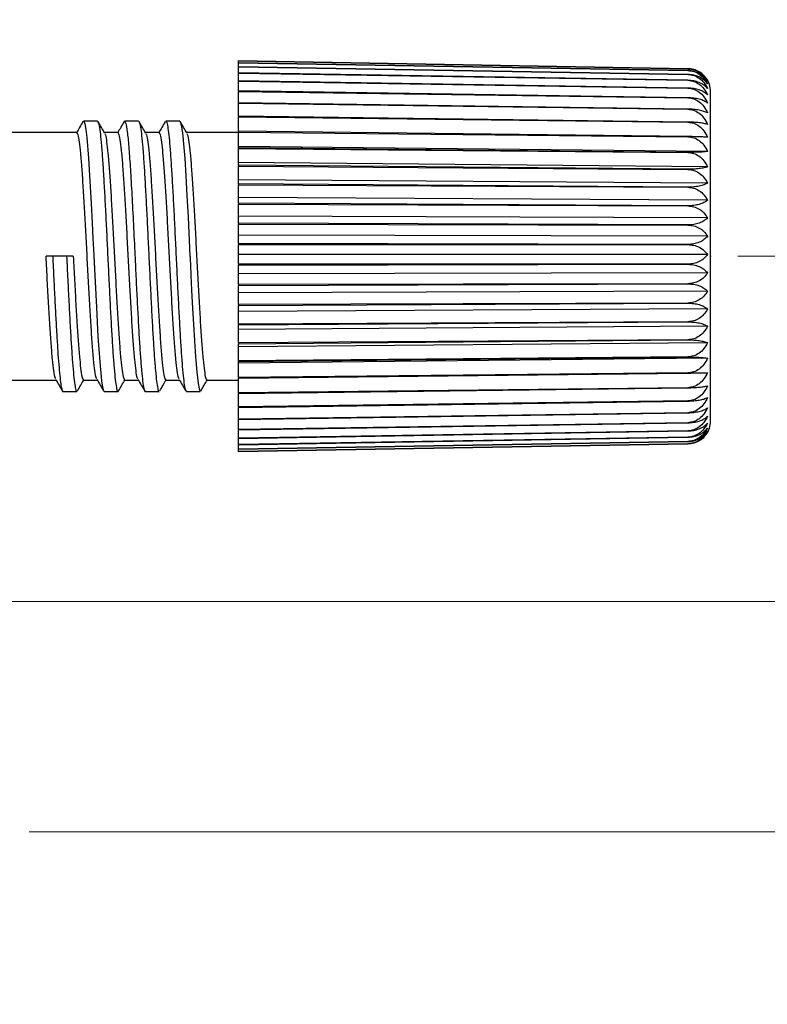
# Model space of a CAD drawing. Units: inches. Extents: x 0.1 to 10.1, y 0.1 to 6.5.
# Drawn here: x 7.2 to 7.9, y 3.3 to 4.2 of the extents above; entities that cross this region are included whole.
import ezdxf

# ---------------------------------------------------------------- set-up
doc = ezdxf.new("R2010")
doc.units = ezdxf.units.IN
doc.header["$LTSCALE"] = 0.6
doc.header["$MEASUREMENT"] = 0
doc.header["$PDSIZE"] = -1
doc.layers.add('FORMAT', color=7, linetype='Continuous')
doc.styles.add('SLDTEXTSTYLE0', font='TXT', dxfattribs={"width": 0.75})
doc.dimstyles.new('SLDDIMSTYLE0', dxfattribs={"dimtxt": 0.082677, "dimasz": 0.078, "dimexe": 0, "dimexo": 0.0625, "dimgap": 0.020669, "dimtad": 0, "dimtih": 1, "dimtoh": 1, "dimrnd": 1e-09, "dimzin": 0, "dimdsep": 46, "dimtxsty": 'SLDTEXTSTYLE0', "dimsah": 1, "dimcen": 0.09, "dimadec": 0, "dimazin": 0, "dimtfac": 1, "dimtofl": 0, "dimtmove": 0, "dimatfit": 3, "dimfxl": 0, "dimfrac": 2, "dimtolj": 1, "dimtzin": 12, "dimarcsym": 0})
doc.dimstyles.new('SLDDIMSTYLE3', dxfattribs={"dimtxt": 0.082677, "dimasz": 0.078, "dimexe": 0, "dimexo": 0.0625, "dimgap": 0.020669, "dimtad": 0, "dimtih": 1, "dimtoh": 1, "dimrnd": 1e-09, "dimzin": 4, "dimdsep": 46, "dimtxsty": 'SLDTEXTSTYLE0', "dimsah": 1, "dimcen": 0.09, "dimadec": 0, "dimazin": 1, "dimtfac": 1, "dimtofl": 0, "dimtmove": 0, "dimatfit": 3, "dimfxl": 0, "dimfrac": 2, "dimtolj": 1, "dimtzin": 12, "dimarcsym": 0})
doc.dimstyles.new('SLDDIMSTYLE6', dxfattribs={"dimtxt": 0.082677, "dimasz": 0.078, "dimexe": 0, "dimexo": 0.0625, "dimgap": 0.020669, "dimtad": 0, "dimtih": 1, "dimtoh": 1, "dimrnd": 1e-09, "dimzin": 0, "dimdsep": 46, "dimtxsty": 'SLDTEXTSTYLE0', "dimsah": 1, "dimcen": 0.09, "dimadec": 0, "dimazin": 0, "dimtfac": 1, "dimtmove": 0, "dimatfit": 0, "dimfxl": 0, "dimfrac": 2, "dimtolj": 1, "dimtzin": 12, "dimarcsym": 0})

# ---------------------------------------------------------------- blocks, each defined once
blk = doc.blocks.new('_D')
at = {"color": 7, "linetype": 'Continuous', "lineweight": 18}
for p, q in [((7.84594, 4.66456), (8.14241, 4.66456)), ((8.11879, 4.66456), (8.11879, 4.40094)), ((8.11879, 3.96456), (8.11879, 4.26969)), ((7.84594, 3.96456), (8.14241, 3.96456))]:
    blk.add_line(p, q, dxfattribs=at)
for points in [[(8.11879, 4.66456), (8.10679, 4.58656), (8.13079, 4.58656)], [(8.11879, 3.96456), (8.13079, 4.04256), (8.10679, 4.04256)]]:
    blk.add_solid(points, dxfattribs=at)
at = {"color": 7, "linetype": 'Continuous', "lineweight": 18, "insert": (8.01188, 4.37627), "char_height": 0.082677, "attachment_point": 1, "style": 'SLDTEXTSTYLE0'}
blk.add_mtext('0.70', dxfattribs=at)
blk = doc.blocks.new('_D_3')
at = {"color": 7, "linetype": 'Continuous', "lineweight": 18}
for p, q in [((7.23071, 5.16456), (8.85487, 5.16456)), ((8.83124, 5.16456), (8.83124, 4.40094)), ((8.83124, 3.46456), (8.83124, 4.26969)), ((7.23071, 3.46456), (8.85487, 3.46456))]:
    blk.add_line(p, q, dxfattribs=at)
for points in [[(8.83124, 5.16456), (8.81924, 5.08656), (8.84324, 5.08656)], [(8.83124, 3.46456), (8.84324, 3.54256), (8.81924, 3.54256)]]:
    blk.add_solid(points, dxfattribs=at)
at = {"color": 7, "linetype": 'Continuous', "lineweight": 18, "insert": (8.72434, 4.37627), "char_height": 0.082677, "attachment_point": 1, "style": 'SLDTEXTSTYLE0'}
blk.add_mtext('1.70', dxfattribs=at)
blk = doc.blocks.new('_D_6')
at = {"color": 7, "linetype": 'Continuous', "lineweight": 18}
for p, q in [((6.37283, 4.96456), (8.50736, 4.96456)), ((8.48373, 4.96456), (8.48373, 4.40094)), ((8.48373, 3.66456), (8.48373, 4.26969)), ((6.37283, 3.66456), (8.50736, 3.66456))]:
    blk.add_line(p, q, dxfattribs=at)
for points in [[(8.48373, 4.96456), (8.47173, 4.88656), (8.49573, 4.88656)], [(8.48373, 3.66456), (8.49573, 3.74256), (8.47173, 3.74256)]]:
    blk.add_solid(points, dxfattribs=at)
at = {"color": 7, "linetype": 'Continuous', "lineweight": 18, "insert": (8.37683, 4.37627), "char_height": 0.082677, "attachment_point": 1, "style": 'SLDTEXTSTYLE0'}
blk.add_mtext('1.30', dxfattribs=at)
blk = doc.blocks.new('_D_8')
at = {"color": 7, "linetype": 'Continuous', "lineweight": 18}
for p, q in [((8.25184, 3.66456), (8.25184, 3.81456)), ((6.37283, 3.66456), (8.27546, 3.66456)), ((8.25184, 3.66456), (8.25184, 3.64037)), ((8.25184, 3.46456), (8.25184, 3.50912)), ((7.23071, 3.46456), (8.27546, 3.46456)), ((8.25184, 3.46456), (8.25184, 3.31456))]:
    blk.add_line(p, q, dxfattribs=at)
for points in [[(8.25184, 3.66456), (8.26384, 3.74256), (8.23984, 3.74256)], [(8.25184, 3.46456), (8.23984, 3.38656), (8.26384, 3.38656)]]:
    blk.add_solid(points, dxfattribs=at)
at = {"color": 7, "linetype": 'Continuous', "lineweight": 18, "insert": (8.14493, 3.6157), "char_height": 0.082677, "attachment_point": 1, "style": 'SLDTEXTSTYLE0'}
blk.add_mtext('0.20', dxfattribs=at)

msp = doc.modelspace()

# ---------------------------------------------------------------- linework, layer by layer
at = {"color": 7, "linetype": 'Continuous', "lineweight": 25}
for p, q in [((7.80266, 4.1276), (7.41232, 4.13443)), ((7.41232, 4.13443), (7.41232, 4.13439)), ((7.41232, 4.13439), (7.80266, 4.1276)), ((7.41232, 4.13279), (7.41232, 4.13439)), ((7.80266, 4.126), (7.41232, 4.13279)), ((7.41232, 4.13279), (7.41232, 4.13267)), ((7.41232, 4.13267), (7.80266, 4.12598)), ((7.41232, 4.12931), (7.41232, 4.13267)), ((7.80266, 4.12262), (7.41232, 4.12931)), ((7.41232, 4.12931), (7.41232, 4.12911)), ((7.41232, 4.12911), (7.80266, 4.1226)), ((7.41232, 4.12402), (7.41232, 4.12911)), ((7.80266, 4.1276), (7.80266, 4.1276)), ((7.80266, 4.126), (7.80266, 4.12598)), ((7.80266, 4.11751), (7.41232, 4.12402)), ((7.41232, 4.12402), (7.41232, 4.12374)), ((7.41232, 4.12374), (7.80266, 4.11748)), ((7.41232, 4.11699), (7.41232, 4.12374)), ((7.80266, 4.11073), (7.41232, 4.11699)), ((7.41232, 4.11699), (7.41232, 4.11663)), ((7.41232, 4.11663), (7.80266, 4.11069)), ((7.41232, 4.10829), (7.41232, 4.11663)), ((7.80266, 4.12262), (7.80266, 4.1226)), ((7.80266, 4.11751), (7.80266, 4.11748)), ((7.80266, 4.10235), (7.41232, 4.10829)), ((7.41232, 4.10829), (7.41232, 4.10786)), ((7.41232, 4.10786), (7.80266, 4.1023)), ((7.41232, 4.09801), (7.41232, 4.10786)), ((7.80266, 4.11073), (7.80266, 4.11069)), ((7.80266, 4.10235), (7.80266, 4.1023)), ((7.80266, 4.09245), (7.41232, 4.09801)), ((7.41232, 4.09801), (7.41232, 4.09751)), ((7.41232, 4.09751), (7.80266, 4.09239)), ((7.41232, 4.08627), (7.41232, 4.09751)), ((7.80266, 4.09245), (7.80266, 4.09239)), ((7.28997, 4.08206), (7.27788, 4.08206)), ((7.32567, 4.08206), (7.31359, 4.08206)), ((7.36139, 4.08206), (7.3493, 4.08206)), ((7.80266, 4.08116), (7.41232, 4.08627)), ((7.41232, 4.08627), (7.41232, 4.08571)), ((7.41232, 4.08571), (7.80266, 4.08109)), ((7.41232, 4.07319), (7.41232, 4.08571)), ((7.80266, 4.06858), (7.41232, 4.07319)), ((7.41232, 4.07319), (7.41232, 4.07258)), ((7.80266, 4.08116), (7.80266, 4.08109)), ((7.2721, 4.07206), (7.19432, 4.07206)), ((7.30782, 4.07206), (7.29598, 4.07206)), ((7.34353, 4.07206), (7.33169, 4.07206)), ((7.41232, 4.07206), (7.36738, 4.07206)), ((7.41232, 4.07258), (7.80266, 4.06851)), ((7.41232, 4.05992), (7.41232, 4.07258)), ((7.80266, 4.06858), (7.80266, 4.06851)), ((7.81981, 4.05568), (7.41232, 4.05992)), ((7.41232, 4.05893), (7.41232, 4.05992)), ((7.80266, 4.05487), (7.41232, 4.05893)), ((7.41232, 4.05893), (7.41232, 4.05827)), ((7.41232, 4.05827), (7.80266, 4.05479)), ((7.41232, 4.04597), (7.41232, 4.05827)), ((7.80266, 4.05487), (7.80266, 4.05479)), ((7.81981, 4.04235), (7.41232, 4.04597)), ((7.41232, 4.04363), (7.41232, 4.04597)), ((7.80266, 4.04017), (7.41232, 4.04363)), ((7.41232, 4.04363), (7.41232, 4.04293)), ((7.41232, 4.04293), (7.80266, 4.04008)), ((7.41232, 4.03113), (7.41232, 4.04293)), ((7.80266, 4.04017), (7.80266, 4.04008)), ((7.81981, 4.02817), (7.41232, 4.03113)), ((7.41232, 4.02747), (7.41232, 4.03113)), ((7.80266, 4.02464), (7.41232, 4.02747)), ((7.41232, 4.02747), (7.41232, 4.02673)), ((7.41232, 4.02673), (7.80266, 4.02455)), ((7.41232, 4.01555), (7.41232, 4.02673)), ((7.80266, 4.02464), (7.80266, 4.02455)), ((7.81981, 4.01329), (7.41232, 4.01555)), ((7.41232, 4.01062), (7.41232, 4.01555)), ((7.80266, 4.00845), (7.41232, 4.01062)), ((7.41232, 4.01062), (7.41232, 4.00985)), ((7.41232, 4.00985), (7.80266, 4.00836)), ((7.41232, 3.99942), (7.41232, 4.00985)), ((7.80266, 4.00845), (7.80266, 4.00836)), ((7.81981, 3.99787), (7.41232, 3.99942)), ((7.41232, 3.99326), (7.41232, 3.99942)), ((7.80266, 3.99178), (7.41232, 3.99326)), ((7.41232, 3.99326), (7.41232, 3.99248)), ((7.41232, 3.99248), (7.80266, 3.99169)), ((7.41232, 3.98291), (7.41232, 3.99248)), ((7.80266, 3.99178), (7.80266, 3.99169)), ((7.81981, 3.98209), (7.41232, 3.98291)), ((7.41232, 3.97559), (7.41232, 3.98291)), ((7.80266, 3.97481), (7.41232, 3.97559)), ((7.41232, 3.97559), (7.41232, 3.97479)), ((7.41232, 3.97479), (7.80266, 3.97472)), ((7.41232, 3.96619), (7.41232, 3.97479)), ((7.80266, 3.97481), (7.80266, 3.97472)), ((7.25109, 3.96456), (7.24532, 3.96456)), ((7.26317, 3.96456), (7.25109, 3.96456)), ((7.26895, 3.96456), (7.26317, 3.96456)), ((7.41232, 3.95779), (7.41232, 3.96619)), ((7.81981, 3.96612), (7.41232, 3.96619)), ((7.41232, 3.95779), (7.41232, 3.957)), ((7.80266, 3.95773), (7.41232, 3.95779)), ((7.41232, 3.957), (7.80266, 3.95764)), ((7.41232, 3.94946), (7.41232, 3.957)), ((7.80266, 3.95773), (7.80266, 3.95764)), ((7.81981, 3.95013), (7.41232, 3.94946)), ((7.41232, 3.94008), (7.41232, 3.94946)), ((7.80266, 3.94073), (7.41232, 3.94008)), ((7.41232, 3.93929), (7.80266, 3.94063)), ((7.41232, 3.94008), (7.41232, 3.93929)), ((7.41232, 3.93289), (7.41232, 3.93929)), ((7.80266, 3.94073), (7.80266, 3.94063)), ((7.81981, 3.9343), (7.41232, 3.93289)), ((7.41232, 3.92263), (7.41232, 3.93289)), ((7.80266, 3.92398), (7.41232, 3.92263)), ((7.41232, 3.92186), (7.80266, 3.92389)), ((7.41232, 3.92263), (7.41232, 3.92186)), ((7.41232, 3.91667), (7.41232, 3.92186)), ((7.81981, 3.9188), (7.41232, 3.91667)), ((7.80266, 3.92398), (7.80266, 3.92389)), ((7.41232, 3.90563), (7.41232, 3.91667)), ((7.80266, 3.90768), (7.41232, 3.90563)), ((7.41232, 3.90489), (7.80266, 3.90759)), ((7.41232, 3.90563), (7.41232, 3.90489)), ((7.41232, 3.90098), (7.41232, 3.90489)), ((7.81981, 3.90381), (7.41232, 3.90098)), ((7.80266, 3.90768), (7.80266, 3.90759)), ((7.41232, 3.88929), (7.41232, 3.90098)), ((7.80266, 3.89201), (7.41232, 3.88929)), ((7.41232, 3.88858), (7.80266, 3.89192)), ((7.81981, 3.88947), (7.41232, 3.88598)), ((7.41232, 3.88929), (7.41232, 3.88858)), ((7.41232, 3.88598), (7.41232, 3.88858)), ((7.41232, 3.87377), (7.41232, 3.88598)), ((7.80266, 3.89201), (7.80266, 3.89192)), ((7.80266, 3.87713), (7.41232, 3.87377)), ((7.41232, 3.8731), (7.80266, 3.87704)), ((7.81981, 3.87596), (7.41232, 3.87184)), ((7.80266, 3.87713), (7.80266, 3.87704)), ((7.41232, 3.87377), (7.41232, 3.8731)), ((7.41232, 3.87184), (7.41232, 3.8731)), ((7.41232, 3.85924), (7.41232, 3.87184)), ((7.80266, 3.8632), (7.41232, 3.85924)), ((7.41232, 3.85862), (7.80266, 3.86313)), ((7.41232, 3.85924), (7.41232, 3.85862)), ((7.80266, 3.8632), (7.80266, 3.86313)), ((7.19432, 3.85706), (7.25401, 3.85706)), ((7.27787, 3.85706), (7.28974, 3.85706)), ((7.31359, 3.85706), (7.32546, 3.85706)), ((7.3493, 3.85706), (7.36118, 3.85706)), ((7.38502, 3.85706), (7.41232, 3.85706)), ((7.41232, 3.84587), (7.41232, 3.85862)), ((7.80266, 3.85039), (7.41232, 3.84587)), ((7.41232, 3.8453), (7.80266, 3.85032)), ((7.80266, 3.85039), (7.80266, 3.85032)), ((7.26002, 3.84706), (7.27211, 3.84706)), ((7.29574, 3.84706), (7.30781, 3.84706)), ((7.30809, 3.8472), (7.30829, 3.84776)), ((7.33145, 3.84706), (7.34354, 3.84706)), ((7.36716, 3.84706), (7.37924, 3.84706)), ((7.41232, 3.84587), (7.41232, 3.8453)), ((7.41232, 3.8338), (7.41232, 3.8453)), ((7.80266, 3.83883), (7.41232, 3.8338)), ((7.41232, 3.83329), (7.80266, 3.83877)), ((7.41232, 3.8338), (7.41232, 3.83329)), ((7.41232, 3.82316), (7.41232, 3.83329)), ((7.80266, 3.83883), (7.80266, 3.83877)), ((7.80266, 3.82864), (7.41232, 3.82316)), ((7.41232, 3.82272), (7.80266, 3.82859)), ((7.80266, 3.82864), (7.80266, 3.82859)), ((7.41232, 3.82316), (7.41232, 3.82272)), ((7.41232, 3.81407), (7.41232, 3.82272)), ((7.80266, 3.81995), (7.41232, 3.81407)), ((7.41232, 3.8137), (7.80266, 3.8199)), ((7.80266, 3.81995), (7.80266, 3.8199)), ((7.41232, 3.81407), (7.41232, 3.8137)), ((7.41232, 3.80663), (7.41232, 3.8137)), ((7.80266, 3.81284), (7.41232, 3.80663)), ((7.41232, 3.80634), (7.80266, 3.8128)), ((7.80266, 3.81284), (7.80266, 3.8128)), ((7.8198, 3.81168), (7.81839, 3.80978)), ((7.80266, 3.80739), (7.41232, 3.80092)), ((7.41232, 3.80071), (7.80266, 3.80736)), ((7.41232, 3.80663), (7.41232, 3.80634)), ((7.41232, 3.80092), (7.41232, 3.80634)), ((7.80266, 3.80366), (7.41232, 3.797)), ((7.41232, 3.79687), (7.80266, 3.80364)), ((7.80266, 3.8017), (7.41232, 3.79492)), ((7.41232, 3.79487), (7.80266, 3.80169)), ((7.80266, 3.80152), (7.41232, 3.7947)), ((7.41232, 3.80092), (7.41232, 3.80071)), ((7.41232, 3.797), (7.41232, 3.80071)), ((7.80266, 3.80739), (7.80266, 3.80736)), ((7.80266, 3.80366), (7.80266, 3.80364)), ((7.80266, 3.8017), (7.80266, 3.80169)), ((7.41232, 3.797), (7.41232, 3.79687)), ((7.41232, 3.79492), (7.41232, 3.79687)), ((7.41232, 3.79492), (7.41232, 3.79487)), ((7.41232, 3.7947), (7.41232, 3.79487))]:
    msp.add_line(p, q, dxfattribs=at)
at = {"color": 7, "linetype": 'Continuous', "lineweight": 25, "flags": 128}
for points in [[(7.82232, 3.82137), (7.82232, 3.82139), (7.82232, 3.82301), (7.82232, 3.82727), (7.82232, 3.83408), (7.82232, 3.84333), (7.82232, 3.85483), (7.82232, 3.86838), (7.82232, 3.88372), (7.82232, 3.90057), (7.82232, 3.91861), (7.82232, 3.9375), (7.82232, 3.9569), (7.82232, 3.97644), (7.82232, 3.99576), (7.82232, 4.0145), (7.82232, 4.03231), (7.82232, 4.04885), (7.82232, 4.06383), (7.82232, 4.07696), (7.82232, 4.08799), (7.82232, 4.09672), (7.82232, 4.103), (7.82232, 4.10669), (7.82232, 4.10775)], [(7.27788, 4.08175), (7.27811, 4.08196), (7.27903, 4.07966), (7.27989, 4.07476), (7.2807, 4.06782), (7.28218, 4.04997), (7.28345, 4.02994), (7.28452, 4.01052), (7.28539, 3.99357), (7.28605, 3.98012), (7.28651, 3.97064), (7.28677, 3.96531), (7.2868, 3.96464), (7.2868, 3.96457), (7.2868, 3.96456), (7.2868, 3.96456), (7.2868, 3.96456), (7.2868, 3.96456), (7.28788, 3.94242), (7.28902, 3.91994), (7.29042, 3.89479), (7.2919, 3.8728), (7.29346, 3.85635), (7.29427, 3.85094), (7.2951, 3.84779), (7.29574, 3.84731)], [(7.36139, 4.08164), (7.36181, 4.08174), (7.36279, 4.07854), (7.36377, 4.07198), (7.36474, 4.06226), (7.36572, 4.04966), (7.36669, 4.03455), (7.36767, 4.01738), (7.36864, 3.99866), (7.37032, 3.96456), (7.37032, 3.96456), (7.37032, 3.96456), (7.37032, 3.96456), (7.37032, 3.96456), (7.37032, 3.96453), (7.37033, 3.96426), (7.37045, 3.96184), (7.37067, 3.95729), (7.37112, 3.94797), (7.37176, 3.93508), (7.37258, 3.91906), (7.37331, 3.90548), (7.37415, 3.89122), (7.37509, 3.87711), (7.37613, 3.86426), (7.37728, 3.85404), (7.37852, 3.848), (7.37924, 3.84789)]]:
    msp.add_lwpolyline(points, dxfattribs=at)
at = {"color": 7, "linetype": 'Continuous', "lineweight": 25}
for centre, start, end in [((7.80232, 4.10775), 0.00001, 35.74779), ((7.80232, 3.82137), 324.22389, 0.00001)]:
    msp.add_arc(centre, 0.02, start, end, dxfattribs=at)
for points, knots in [([(7.80266, 4.1276), (7.8044, 4.12743), (7.80796, 4.12709), (7.81282, 4.12477), (7.81703, 4.12132), (7.81886, 4.11833), (7.8198, 4.11677)], [0, 0, 0, 0, 0.227904, 0.466281, 0.722264, 1, 1, 1, 1]), ([(7.8184, 4.11933), (7.81787, 4.12013), (7.81643, 4.12226), (7.81282, 4.12493), (7.80798, 4.12712), (7.80441, 4.12744), (7.80266, 4.1276)], [0, 0, 0, 0, 0.175038, 0.466803, 0.738516, 1, 1, 1, 1]), ([(7.8198, 4.11677), (7.81886, 4.11809), (7.81704, 4.12063), (7.81284, 4.12357), (7.80797, 4.12555), (7.80441, 4.12585), (7.80266, 4.126)], [0, 0, 0, 0, 0.2772868, 0.5328896, 0.7709246, 1, 1, 1, 1]), ([(7.80266, 4.12598), (7.8044, 4.12581), (7.80796, 4.12544), (7.81282, 4.12297), (7.81703, 4.11929), (7.81886, 4.11609), (7.8198, 4.11443)], [0, 0, 0, 0, 0.227905, 0.466281, 0.722264, 1, 1, 1, 1]), ([(7.8198, 4.11443), (7.81886, 4.1156), (7.81704, 4.11785), (7.81284, 4.12046), (7.80797, 4.12222), (7.80441, 4.12249), (7.80266, 4.12262)], [0, 0, 0, 0, 0.277289, 0.532891, 0.770925, 1, 1, 1, 1]), ([(7.80266, 4.1226), (7.8044, 4.12241), (7.80796, 4.12203), (7.81282, 4.11943), (7.81703, 4.11556), (7.81886, 4.1122), (7.8198, 4.11045)], [0, 0, 0, 0, 0.227904, 0.466282, 0.722264, 1, 1, 1, 1]), ([(7.8198, 4.11045), (7.81886, 4.11146), (7.81704, 4.1134), (7.81284, 4.11564), (7.80797, 4.11716), (7.80441, 4.1174), (7.80266, 4.11751)], [0, 0, 0, 0, 0.2772893, 0.5328908, 0.7709263, 1, 1, 1, 1]), ([(7.80266, 4.11748), (7.8044, 4.11729), (7.80796, 4.1169), (7.81282, 4.1142), (7.81703, 4.11018), (7.81886, 4.10668), (7.8198, 4.10486)], [0, 0, 0, 0, 0.227903, 0.46628, 0.722263, 1, 1, 1, 1]), ([(7.8198, 4.10486), (7.81886, 4.1057), (7.81704, 4.10731), (7.81284, 4.10917), (7.80797, 4.11043), (7.80441, 4.11063), (7.80266, 4.11073)], [0, 0, 0, 0, 0.277287, 0.53289, 0.770926, 1, 1, 1, 1]), ([(7.80266, 4.11069), (7.8044, 4.11049), (7.80796, 4.11009), (7.81282, 4.10733), (7.81703, 4.1032), (7.81886, 4.09961), (7.8198, 4.09774)], [0, 0, 0, 0, 0.227903, 0.46628, 0.722263, 1, 1, 1, 1]), ([(7.8198, 4.09774), (7.81886, 4.0984), (7.81704, 4.09965), (7.81284, 4.10111), (7.80797, 4.1021), (7.80441, 4.10227), (7.80266, 4.10235)], [0, 0, 0, 0, 0.277286, 0.532889, 0.770925, 1, 1, 1, 1]), ([(7.80266, 4.1023), (7.8044, 4.1021), (7.80796, 4.10169), (7.81282, 4.09889), (7.81703, 4.0947), (7.81886, 4.09106), (7.8198, 4.08917)], [0, 0, 0, 0, 0.227905, 0.46628, 0.722263, 1, 1, 1, 1]), ([(7.8198, 4.08917), (7.81886, 4.08963), (7.81704, 4.09052), (7.81284, 4.09156), (7.80797, 4.09227), (7.80441, 4.09239), (7.80266, 4.09245)], [0, 0, 0, 0, 0.2772885, 0.5328912, 0.7709267, 1, 1, 1, 1]), ([(7.80266, 4.09239), (7.8044, 4.0922), (7.80796, 4.09179), (7.81282, 4.08898), (7.81703, 4.08478), (7.81886, 4.08112), (7.8198, 4.07922)], [0, 0, 0, 0, 0.227905, 0.46628, 0.722263, 1, 1, 1, 1]), ([(7.2774, 4.08159), (7.27643, 4.07992), (7.27459, 4.07674), (7.27275, 4.07356), (7.27188, 4.07206)], [0, 0, 0, 0, 0.526544, 1, 1, 1, 1]), ([(7.28997, 4.08164), (7.29015, 4.08169), (7.29066, 4.08185), (7.2915, 4.07826), (7.29248, 4.07133), (7.29345, 4.0611), (7.29443, 4.04806), (7.2954, 4.03255), (7.29638, 4.01505), (7.29735, 3.99606), (7.29833, 3.97614), (7.29931, 3.95588), (7.30028, 3.93587), (7.30126, 3.91671), (7.30223, 3.89896), (7.30321, 3.88314), (7.30418, 3.86973), (7.30516, 3.85907), (7.30614, 3.85164), (7.30702, 3.84752), (7.30758, 3.84744), (7.30781, 3.84741)], [0, 0, 0, 0, 0.031248, 0.085935, 0.140621, 0.195308, 0.249994, 0.30468, 0.359367, 0.414053, 0.46874, 0.523426, 0.578112, 0.632799, 0.687485, 0.742171, 0.796858, 0.851544, 0.906231, 0.960917, 1, 1, 1, 1]), ([(7.29625, 4.07159), (7.29528, 4.07327), (7.29334, 4.07661), (7.2914, 4.07996), (7.29043, 4.08163)], [0, 0, 0, 0, 0.499939, 1, 1, 1, 1]), ([(7.31311, 4.08161), (7.31214, 4.07993), (7.31029, 4.07675), (7.30845, 4.07357), (7.30758, 4.07206)], [0, 0, 0, 0, 0.525814, 1, 1, 1, 1]), ([(7.31359, 4.08178), (7.31395, 4.0815), (7.31471, 4.08088), (7.31589, 4.07335), (7.31714, 4.06072), (7.31841, 4.043), (7.3197, 4.02105), (7.321, 3.9958), (7.32206, 3.97397), (7.32285, 3.95773), (7.32352, 3.94398), (7.32433, 3.92755), (7.32531, 3.90892), (7.32628, 3.89194), (7.32726, 3.87708), (7.32824, 3.86483), (7.32921, 3.85544), (7.33019, 3.84952), (7.33093, 3.84685), (7.33135, 3.84731), (7.33145, 3.84742)], [0, 0, 0, 0, 0.059553, 0.12834, 0.198239, 0.269251, 0.341375, 0.414611, 0.488958, 0.519273, 0.546652, 0.60136, 0.656068, 0.710776, 0.765484, 0.820192, 0.8749, 0.929608, 0.984316, 1, 1, 1, 1]), ([(7.33197, 4.07157), (7.331, 4.07324), (7.32906, 4.07659), (7.32712, 4.07993), (7.32615, 4.08161)], [0, 0, 0, 0, 0.499935, 1, 1, 1, 1]), ([(7.34883, 4.08163), (7.34786, 4.07996), (7.34601, 4.07677), (7.34416, 4.07358), (7.34328, 4.07206)], [0, 0, 0, 0, 0.524475, 1, 1, 1, 1]), ([(7.3493, 4.08164), (7.34944, 4.08174), (7.34991, 4.08207), (7.3507, 4.07898), (7.35167, 4.07255), (7.35265, 4.06274), (7.35363, 4.05009), (7.3546, 4.03491), (7.35558, 4.01767), (7.35656, 3.99885), (7.35753, 3.97903), (7.35851, 3.95878), (7.35949, 3.9387), (7.36046, 3.91939), (7.36144, 3.9014), (7.36242, 3.88527), (7.3634, 3.87148), (7.36437, 3.86041), (7.36535, 3.8525), (7.36628, 3.84778), (7.36688, 3.84743), (7.36716, 3.84727)], [0, 0, 0, 0, 0.023385, 0.078073, 0.132761, 0.187449, 0.242137, 0.296825, 0.351513, 0.406201, 0.460889, 0.515578, 0.570267, 0.624956, 0.679646, 0.734335, 0.789024, 0.843713, 0.898403, 0.953092, 1, 1, 1, 1]), ([(7.36768, 4.07156), (7.36671, 4.07323), (7.36477, 4.07657), (7.36283, 4.07992), (7.36186, 4.08159)], [0, 0, 0, 0, 0.499936, 1, 1, 1, 1]), ([(7.32615, 4.08121), (7.32631, 4.081), (7.3268, 4.08038), (7.32762, 4.07563), (7.3286, 4.06733), (7.32958, 4.05583), (7.33055, 4.04169), (7.33153, 4.02527), (7.33251, 4.00706), (7.33349, 3.9876), (7.33446, 3.96746), (7.33544, 3.94724), (7.33642, 3.92753), (7.3374, 3.9089), (7.33837, 3.89192), (7.33935, 3.87707), (7.34033, 3.86481), (7.3413, 3.85543), (7.34228, 3.84951), (7.34303, 3.84685), (7.34344, 3.84731), (7.34354, 3.84741)], [0, 0, 0, 0, 0.028429, 0.084636, 0.140842, 0.197048, 0.253254, 0.30946, 0.365667, 0.421873, 0.478079, 0.534287, 0.590494, 0.646702, 0.702909, 0.759117, 0.815324, 0.871532, 0.927739, 0.983947, 1, 1, 1, 1]), ([(7.8198, 4.07922), (7.81886, 4.07949), (7.81704, 4.08001), (7.81284, 4.08062), (7.80797, 4.08103), (7.80441, 4.08112), (7.80266, 4.08116)], [0, 0, 0, 0, 0.2772861, 0.5328898, 0.7709258, 1, 1, 1, 1]), ([(7.80266, 4.08109), (7.8044, 4.0809), (7.80796, 4.0805), (7.81282, 4.07771), (7.81703, 4.07354), (7.81886, 4.06991), (7.8198, 4.06802)], [0, 0, 0, 0, 0.2279046, 0.4662802, 0.7222629, 1, 1, 1, 1]), ([(7.28944, 3.85803), (7.28924, 3.85828), (7.28867, 3.85902), (7.28773, 3.86473), (7.28661, 3.87457), (7.28549, 3.88807), (7.28438, 3.90445), (7.28326, 3.92316), (7.28215, 3.94345), (7.28103, 3.96456), (7.27991, 3.98567), (7.2788, 4.00596), (7.27768, 4.02467), (7.27657, 4.04106), (7.27545, 4.05453), (7.27433, 4.06447), (7.27322, 4.07086), (7.27247, 4.07166), (7.2721, 4.07206)], [0, 0, 0, 0, 0.034296, 0.098677, 0.163057, 0.227437, 0.291817, 0.356198, 0.420578, 0.484958, 0.549338, 0.613719, 0.678099, 0.742479, 0.806859, 0.871239, 0.93562, 1, 1, 1, 1]), ([(7.29625, 4.0711), (7.29645, 4.07085), (7.29702, 4.0701), (7.29796, 4.06439), (7.29908, 4.05455), (7.3002, 4.04106), (7.30131, 4.02467), (7.30243, 4.00596), (7.30354, 3.98567), (7.30466, 3.96456), (7.30578, 3.94345), (7.30689, 3.92316), (7.30801, 3.90445), (7.30912, 3.88806), (7.31024, 3.87459), (7.31136, 3.86465), (7.31247, 3.85826), (7.31322, 3.85746), (7.31359, 3.85706)], [0, 0, 0, 0, 0.034564, 0.098926, 0.163288, 0.227651, 0.292013, 0.356376, 0.420738, 0.485101, 0.549463, 0.613825, 0.678188, 0.74255, 0.806913, 0.871275, 0.935638, 1, 1, 1, 1]), ([(7.32515, 3.85802), (7.32495, 3.85828), (7.32438, 3.85902), (7.32344, 3.86473), (7.32233, 3.87457), (7.32121, 3.88807), (7.32009, 3.90445), (7.31898, 3.92316), (7.31786, 3.94345), (7.31674, 3.96456), (7.31563, 3.98567), (7.31451, 4.00596), (7.3134, 4.02467), (7.31228, 4.04106), (7.31116, 4.05453), (7.31005, 4.06447), (7.30893, 4.07086), (7.30819, 4.07166), (7.30782, 4.07206)], [0, 0, 0, 0, 0.034386, 0.09876, 0.163134, 0.227509, 0.291883, 0.356257, 0.420632, 0.485006, 0.54938, 0.613754, 0.678129, 0.742503, 0.806877, 0.871251, 0.935626, 1, 1, 1, 1]), ([(7.33197, 4.07109), (7.33217, 4.07084), (7.33274, 4.0701), (7.33368, 4.06439), (7.33479, 4.05455), (7.33591, 4.04106), (7.33703, 4.02467), (7.33814, 4.00596), (7.33926, 3.98567), (7.34037, 3.96456), (7.34149, 3.94345), (7.34261, 3.92316), (7.34372, 3.90445), (7.34484, 3.88806), (7.34595, 3.87459), (7.34707, 3.86465), (7.34819, 3.85826), (7.34893, 3.85746), (7.3493, 3.85706)], [0, 0, 0, 0, 0.034255, 0.098638, 0.163021, 0.227404, 0.291787, 0.35617, 0.420553, 0.484936, 0.549319, 0.613702, 0.678085, 0.742468, 0.806851, 0.871234, 0.935617, 1, 1, 1, 1]), ([(7.36088, 3.85801), (7.36067, 3.85827), (7.3601, 3.85901), (7.35916, 3.86473), (7.35804, 3.87457), (7.35692, 3.88807), (7.35581, 3.90445), (7.35469, 3.92316), (7.35358, 3.94345), (7.35246, 3.96456), (7.35134, 3.98567), (7.35023, 4.00596), (7.34911, 4.02467), (7.34799, 4.04106), (7.34688, 4.05453), (7.34576, 4.06447), (7.34465, 4.07086), (7.3439, 4.07166), (7.34353, 4.07206)], [0, 0, 0, 0, 0.034893, 0.099234, 0.163574, 0.227915, 0.292255, 0.356596, 0.420936, 0.485276, 0.549617, 0.613957, 0.678298, 0.742638, 0.806979, 0.871319, 0.93566, 1, 1, 1, 1]), ([(7.36767, 4.07111), (7.36787, 4.07085), (7.36845, 4.07011), (7.36939, 4.06439), (7.37051, 4.05455), (7.37162, 4.04106), (7.37274, 4.02467), (7.37386, 4.00596), (7.37497, 3.98567), (7.37609, 3.96456), (7.3772, 3.94345), (7.37832, 3.92316), (7.37944, 3.90445), (7.38055, 3.88806), (7.38167, 3.87459), (7.38279, 3.86465), (7.3839, 3.85826), (7.38465, 3.85746), (7.38502, 3.85706)], [0, 0, 0, 0, 0.034782, 0.099129, 0.163477, 0.227825, 0.292173, 0.356521, 0.420869, 0.485217, 0.549565, 0.613913, 0.678261, 0.742608, 0.806956, 0.871304, 0.935652, 1, 1, 1, 1]), ([(7.8198, 4.06802), (7.81886, 4.06809), (7.81704, 4.06823), (7.81284, 4.0684), (7.80797, 4.06852), (7.80441, 4.06856), (7.80266, 4.06858)], [0, 0, 0, 0, 0.277289, 0.532891, 0.770926, 1, 1, 1, 1]), ([(7.80266, 4.06851), (7.8044, 4.06832), (7.80796, 4.06793), (7.81282, 4.06519), (7.81703, 4.0611), (7.81886, 4.05754), (7.8198, 4.05569)], [0, 0, 0, 0, 0.227905, 0.46628, 0.722263, 1, 1, 1, 1]), ([(7.8198, 4.05569), (7.81886, 4.05556), (7.81704, 4.05531), (7.81284, 4.05505), (7.80797, 4.05487), (7.80441, 4.05487), (7.80266, 4.05487)], [0, 0, 0, 0, 0.277288, 0.53289, 0.770926, 1, 1, 1, 1]), ([(7.80266, 4.05479), (7.8044, 4.05461), (7.80796, 4.05424), (7.81282, 4.05158), (7.81703, 4.04761), (7.81886, 4.04415), (7.8198, 4.04236)], [0, 0, 0, 0, 0.227904, 0.46628, 0.722262, 1, 1, 1, 1]), ([(7.8198, 4.04236), (7.81886, 4.04203), (7.81704, 4.0414), (7.81284, 4.0407), (7.80797, 4.04024), (7.80441, 4.04019), (7.80266, 4.04017)], [0, 0, 0, 0, 0.277288, 0.532891, 0.770926, 1, 1, 1, 1]), ([(7.80266, 4.04008), (7.8044, 4.03991), (7.80796, 4.03956), (7.81282, 4.03701), (7.81703, 4.03321), (7.81886, 4.0299), (7.8198, 4.02817)], [0, 0, 0, 0, 0.227905, 0.46628, 0.722263, 1, 1, 1, 1]), ([(7.8198, 4.02817), (7.81886, 4.02765), (7.81704, 4.02665), (7.81284, 4.02552), (7.80797, 4.02477), (7.80441, 4.02468), (7.80266, 4.02464)], [0, 0, 0, 0, 0.277286, 0.532891, 0.770926, 1, 1, 1, 1]), ([(7.80266, 4.02455), (7.8044, 4.02439), (7.80796, 4.02405), (7.81282, 4.02165), (7.81703, 4.01805), (7.81886, 4.01492), (7.8198, 4.01329)], [0, 0, 0, 0, 0.227905, 0.466281, 0.722265, 1, 1, 1, 1]), ([(7.8198, 4.01329), (7.81886, 4.01258), (7.81704, 4.01122), (7.81284, 4.00968), (7.80797, 4.00864), (7.80441, 4.00851), (7.80266, 4.00845)], [0, 0, 0, 0, 0.277287, 0.53289, 0.770925, 1, 1, 1, 1]), ([(7.80266, 4.00836), (7.8044, 4.00821), (7.80796, 4.0079), (7.81282, 4.00566), (7.81703, 4.00231), (7.81886, 3.99939), (7.81981, 3.99787)], [0, 0, 0, 0, 0.22783, 0.466166, 0.722143, 1, 1, 1, 1]), ([(7.81981, 3.99787), (7.81886, 3.99699), (7.81704, 3.99528), (7.81283, 3.99333), (7.80797, 3.99203), (7.80441, 3.99186), (7.80266, 3.99178)], [0, 0, 0, 0, 0.277427, 0.533038, 0.77105, 1, 1, 1, 1]), ([(7.80266, 3.99169), (7.8044, 3.99155), (7.80796, 3.99127), (7.81282, 3.98922), (7.81703, 3.98616), (7.81886, 3.98349), (7.8198, 3.98209)], [0, 0, 0, 0, 0.227915, 0.466288, 0.722267, 1, 1, 1, 1]), ([(7.8198, 3.98209), (7.81886, 3.98104), (7.81704, 3.979), (7.81284, 3.97668), (7.80797, 3.97512), (7.80441, 3.97491), (7.80266, 3.97481)], [0, 0, 0, 0, 0.277286, 0.532891, 0.770925, 1, 1, 1, 1]), ([(7.80266, 3.97472), (7.8044, 3.9746), (7.80796, 3.97435), (7.81282, 3.97252), (7.81703, 3.96977), (7.81886, 3.96737), (7.8198, 3.96612)], [0, 0, 0, 0, 0.227904, 0.466279, 0.722263, 1, 1, 1, 1]), ([(7.25373, 3.85801), (7.25353, 3.85827), (7.25296, 3.85901), (7.25201, 3.86473), (7.2509, 3.87457), (7.24978, 3.88807), (7.24866, 3.90445), (7.24755, 3.92316), (7.24643, 3.94345), (7.24569, 3.95753), (7.24532, 3.96456)], [0, 0, 0, 0, 0.071786, 0.204388, 0.33699, 0.469592, 0.602194, 0.734796, 0.867398, 1, 1, 1, 1]), ([(7.25109, 3.96456), (7.2514, 3.95805), (7.25203, 3.9451), (7.25296, 3.92634), (7.25388, 3.90885), (7.25479, 3.89303), (7.25569, 3.87921), (7.25657, 3.86765), (7.25744, 3.85857), (7.2583, 3.8519), (7.25914, 3.8484), (7.25971, 3.8463), (7.26, 3.84714), (7.26002, 3.84718)], [0, 0, 0, 0, 0.105902, 0.210388, 0.313456, 0.415108, 0.515343, 0.61416, 0.71156, 0.807542, 0.902107, 0.995254, 1, 1, 1, 1]), ([(7.26317, 3.96456), (7.2635, 3.95783), (7.26415, 3.94437), (7.26513, 3.92478), (7.26611, 3.90636), (7.26708, 3.88965), (7.26806, 3.87515), (7.26904, 3.8633), (7.27001, 3.85434), (7.27099, 3.84896), (7.27169, 3.84666), (7.27206, 3.8472), (7.27211, 3.84727)], [0, 0, 0, 0, 0.109377, 0.218754, 0.328132, 0.437509, 0.546886, 0.656263, 0.76564, 0.875017, 0.984395, 1, 1, 1, 1]), ([(7.26895, 3.96456), (7.26932, 3.95753), (7.27006, 3.94345), (7.27118, 3.92316), (7.27229, 3.90445), (7.27341, 3.88806), (7.27453, 3.87459), (7.27564, 3.86465), (7.27676, 3.85826), (7.2775, 3.85746), (7.27787, 3.85706)], [0, 0, 0, 0, 0.125, 0.25, 0.375, 0.5, 0.625, 0.75, 0.875, 1, 1, 1, 1]), ([(7.8198, 3.96612), (7.81886, 3.9649), (7.81704, 3.96257), (7.81284, 3.95989), (7.80797, 3.95809), (7.80441, 3.95785), (7.80266, 3.95773)], [0, 0, 0, 0, 0.277286, 0.532889, 0.770925, 1, 1, 1, 1]), ([(7.80266, 3.95764), (7.8044, 3.95753), (7.80796, 3.95732), (7.81282, 3.95572), (7.81703, 3.95332), (7.81886, 3.95122), (7.8198, 3.95013)], [0, 0, 0, 0, 0.227905, 0.46628, 0.722263, 1, 1, 1, 1]), ([(7.8198, 3.95013), (7.81886, 3.94877), (7.81704, 3.94615), (7.81284, 3.94315), (7.80797, 3.94114), (7.80441, 3.94086), (7.80266, 3.94073)], [0, 0, 0, 0, 0.277286, 0.532889, 0.770924, 1, 1, 1, 1]), ([(7.80266, 3.94063), (7.8044, 3.94055), (7.80796, 3.94037), (7.81282, 3.93902), (7.81703, 3.937), (7.81886, 3.93522), (7.8198, 3.9343)], [0, 0, 0, 0, 0.227905, 0.466282, 0.722265, 1, 1, 1, 1]), ([(7.8198, 3.9343), (7.81886, 3.93281), (7.81704, 3.92994), (7.81284, 3.92665), (7.80797, 3.92444), (7.80441, 3.92413), (7.80266, 3.92398)], [0, 0, 0, 0, 0.277287, 0.53289, 0.770925, 1, 1, 1, 1]), ([(7.80266, 3.92389), (7.8044, 3.92382), (7.80796, 3.92369), (7.81282, 3.9226), (7.81703, 3.92098), (7.81886, 3.91955), (7.8198, 3.9188)], [0, 0, 0, 0, 0.227905, 0.466281, 0.722265, 1, 1, 1, 1]), ([(7.8198, 3.9188), (7.81886, 3.91719), (7.81704, 3.9141), (7.81284, 3.91056), (7.80797, 3.90818), (7.80441, 3.90785), (7.80266, 3.90768)], [0, 0, 0, 0, 0.277287, 0.53289, 0.770926, 1, 1, 1, 1]), ([(7.80266, 3.90759), (7.8044, 3.90755), (7.80796, 3.90745), (7.81282, 3.90665), (7.81703, 3.90543), (7.81886, 3.90436), (7.8198, 3.9038)], [0, 0, 0, 0, 0.227903, 0.466281, 0.722263, 1, 1, 1, 1]), ([(7.8198, 3.9038), (7.81886, 3.9021), (7.81704, 3.89882), (7.81284, 3.89506), (7.80797, 3.89253), (7.80441, 3.89218), (7.80266, 3.89201)], [0, 0, 0, 0, 0.277288, 0.53289, 0.770926, 1, 1, 1, 1]), ([(7.80266, 3.89192), (7.8044, 3.8919), (7.80796, 3.89184), (7.81282, 3.89132), (7.81703, 3.89053), (7.81886, 3.88983), (7.8198, 3.88947)], [0, 0, 0, 0, 0.227904, 0.466281, 0.722264, 1, 1, 1, 1]), ([(7.8198, 3.88947), (7.81886, 3.88769), (7.81704, 3.88426), (7.81284, 3.88033), (7.80797, 3.87768), (7.80441, 3.87731), (7.80266, 3.87713)], [0, 0, 0, 0, 0.277288, 0.532891, 0.770926, 1, 1, 1, 1]), ([(7.80266, 3.87704), (7.8044, 3.87704), (7.80796, 3.87703), (7.81282, 3.8768), (7.81703, 3.87645), (7.81886, 3.87613), (7.8198, 3.87596)], [0, 0, 0, 0, 0.227905, 0.466281, 0.722263, 1, 1, 1, 1]), ([(7.8198, 3.87596), (7.81886, 3.87412), (7.81704, 3.87058), (7.81284, 3.86651), (7.80797, 3.86378), (7.80441, 3.86339), (7.80266, 3.8632)], [0, 0, 0, 0, 0.277287, 0.532891, 0.770926, 1, 1, 1, 1]), ([(7.8198, 3.86342), (7.81886, 3.86154), (7.81704, 3.85793), (7.81284, 3.85377), (7.80797, 3.85098), (7.80441, 3.85058), (7.80266, 3.85039)], [0, 0, 0, 0, 0.2772884, 0.5328905, 0.7709259, 1, 1, 1, 1]), ([(7.80266, 3.86313), (7.8044, 3.86314), (7.80796, 3.86318), (7.81282, 3.86324), (7.81703, 3.86333), (7.81886, 3.86339), (7.8198, 3.86342)], [0, 0, 0, 0, 0.227905, 0.46628, 0.722263, 1, 1, 1, 1]), ([(7.25373, 3.85754), (7.2547, 3.85587), (7.25664, 3.85252), (7.25858, 3.84918), (7.25955, 3.84751)], [0, 0, 0, 0, 0.4999413, 1, 1, 1, 1]), ([(7.27257, 3.84755), (7.27354, 3.84922), (7.27538, 3.85239), (7.27722, 3.85556), (7.27809, 3.85706)], [0, 0, 0, 0, 0.527583, 1, 1, 1, 1]), ([(7.28944, 3.85758), (7.29041, 3.85591), (7.29234, 3.85257), (7.29428, 3.84923), (7.29525, 3.84756)], [0, 0, 0, 0, 0.499942, 1, 1, 1, 1]), ([(7.30829, 3.84757), (7.30926, 3.84924), (7.3111, 3.85241), (7.31293, 3.85557), (7.3138, 3.85706)], [0, 0, 0, 0, 0.528548, 1, 1, 1, 1]), ([(7.32515, 3.8576), (7.32612, 3.85593), (7.32806, 3.85259), (7.33, 3.84924), (7.33097, 3.84757)], [0, 0, 0, 0, 0.499937, 1, 1, 1, 1]), ([(7.34401, 3.84756), (7.34498, 3.84923), (7.34682, 3.8524), (7.34866, 3.85556), (7.34952, 3.85706)], [0, 0, 0, 0, 0.527595, 1, 1, 1, 1]), ([(7.36087, 3.85758), (7.36184, 3.85591), (7.36378, 3.85257), (7.36572, 3.84922), (7.36669, 3.84755)], [0, 0, 0, 0, 0.499933, 1, 1, 1, 1]), ([(7.37971, 3.84751), (7.38068, 3.84918), (7.38253, 3.85236), (7.38438, 3.85555), (7.38525, 3.85706)], [0, 0, 0, 0, 0.525048, 1, 1, 1, 1]), ([(7.8198, 3.85199), (7.81886, 3.85009), (7.81704, 3.84645), (7.81284, 3.84225), (7.80797, 3.83943), (7.80441, 3.83903), (7.80266, 3.83883)], [0, 0, 0, 0, 0.277288, 0.532891, 0.770926, 1, 1, 1, 1]), ([(7.80266, 3.85032), (7.8044, 3.85036), (7.80796, 3.85043), (7.81282, 3.85079), (7.81703, 3.85132), (7.81886, 3.85176), (7.8198, 3.85199)], [0, 0, 0, 0, 0.227904, 0.46628, 0.722263, 1, 1, 1, 1]), ([(7.8198, 3.84179), (7.81886, 3.8399), (7.81704, 3.83626), (7.81284, 3.83207), (7.80797, 3.82925), (7.80441, 3.82884), (7.80266, 3.82864)], [0, 0, 0, 0, 0.277288, 0.532891, 0.770926, 1, 1, 1, 1]), ([(7.80266, 3.83877), (7.8044, 3.83882), (7.80796, 3.83894), (7.81282, 3.83959), (7.81703, 3.84055), (7.81886, 3.84137), (7.8198, 3.84179)], [0, 0, 0, 0, 0.227905, 0.46628, 0.722263, 1, 1, 1, 1]), ([(7.8198, 3.83294), (7.81886, 3.83107), (7.81704, 3.82747), (7.81284, 3.82333), (7.80797, 3.82055), (7.80441, 3.82015), (7.80266, 3.81995)], [0, 0, 0, 0, 0.277288, 0.53289, 0.770926, 1, 1, 1, 1]), ([(7.80266, 3.82859), (7.8044, 3.82867), (7.80796, 3.82882), (7.81282, 3.82975), (7.81703, 3.83113), (7.81886, 3.83232), (7.8198, 3.83294)], [0, 0, 0, 0, 0.227905, 0.466282, 0.722264, 1, 1, 1, 1]), ([(7.8198, 3.82553), (7.81886, 3.8237), (7.81704, 3.82019), (7.81284, 3.81615), (7.80797, 3.81343), (7.80441, 3.81303), (7.80266, 3.81284)], [0, 0, 0, 0, 0.277288, 0.532891, 0.770926, 1, 1, 1, 1]), ([(7.80266, 3.8199), (7.8044, 3.82), (7.80796, 3.82019), (7.81282, 3.82139), (7.81703, 3.82318), (7.81886, 3.82473), (7.8198, 3.82553)], [0, 0, 0, 0, 0.227905, 0.46628, 0.722264, 1, 1, 1, 1]), ([(7.81981, 3.81964), (7.81886, 3.81788), (7.81704, 3.81449), (7.81283, 3.81059), (7.80797, 3.80796), (7.80441, 3.80758), (7.80266, 3.80739)], [0, 0, 0, 0, 0.277426, 0.533038, 0.77105, 1, 1, 1, 1]), ([(7.80266, 3.8128), (7.8044, 3.81291), (7.80796, 3.81314), (7.81282, 3.81461), (7.81703, 3.81678), (7.81886, 3.81866), (7.81981, 3.81964)], [0, 0, 0, 0, 0.2278299, 0.466167, 0.722144, 1, 1, 1, 1]), ([(7.8198, 3.81534), (7.81886, 3.81366), (7.81704, 3.81044), (7.81284, 3.80672), (7.80797, 3.80421), (7.80441, 3.80384), (7.80266, 3.80366)], [0, 0, 0, 0, 0.277289, 0.532891, 0.770926, 1, 1, 1, 1]), ([(7.80266, 3.80736), (7.8044, 3.80749), (7.80796, 3.80775), (7.81282, 3.80946), (7.81703, 3.812), (7.81886, 3.8142), (7.8198, 3.81534)], [0, 0, 0, 0, 0.227915, 0.466288, 0.722269, 1, 1, 1, 1]), ([(7.81981, 3.81268), (7.81886, 3.8111), (7.81704, 3.80807), (7.81283, 3.80457), (7.80797, 3.80222), (7.80441, 3.80187), (7.80266, 3.8017)], [0, 0, 0, 0, 0.277426, 0.533038, 0.771049, 1, 1, 1, 1]), ([(7.80266, 3.80364), (7.8044, 3.80379), (7.80796, 3.80408), (7.81282, 3.80601), (7.81703, 3.80889), (7.81886, 3.81138), (7.81981, 3.81268)], [0, 0, 0, 0, 0.22783, 0.466167, 0.722142, 1, 1, 1, 1]), ([(7.80266, 3.80169), (7.8044, 3.80185), (7.80796, 3.80217), (7.81282, 3.8043), (7.81703, 3.80749), (7.81886, 3.81024), (7.8198, 3.81168)], [0, 0, 0, 0, 0.227915, 0.466287, 0.722268, 1, 1, 1, 1]), ([(7.81684, 3.80769), (7.81679, 3.80761), (7.81578, 3.80623), (7.81277, 3.80422), (7.80799, 3.802), (7.80442, 3.80168), (7.80266, 3.80152)], [0, 0, 0, 0, 0.020861, 0.367155, 0.689648, 1, 1, 1, 1])]:
    msp.add_open_spline(points, degree=3, knots=knots, dxfattribs=at)
at = {"layer": 'FORMAT'}
msp.add_point((7.82232, 3.96456), dxfattribs=at)

# ---------------------------------------------------------------- dimensions: what is measured, and where the dimension line sits
at = {"color": 7, "linetype": 'Continuous', "lineweight": 18}
for base, p1, p2, dimstyle, picture, middle in [((8.83124, 3.46456), (7.20708, 5.16456), (7.20708, 3.46456), 'SLDDIMSTYLE3', '_D_3', (8.83124, 4.33531)), ((8.48373, 3.66456), (6.34921, 4.96456), (6.34921, 3.66456), 'SLDDIMSTYLE3', '_D_6', (8.48373, 4.33531)), ((8.11879, 3.96456), (7.82232, 4.66456), (7.82232, 3.96456), 'SLDDIMSTYLE0', '_D', (8.11879, 4.33531)), ((8.25184, 3.46456), (6.34921, 3.66456), (7.20708, 3.46456), 'SLDDIMSTYLE6', '_D_8', (8.25184, 3.57475))]:
    dim = msp.add_linear_dim(base=base, p1=p1, p2=p2, angle=90, dimstyle=dimstyle, dxfattribs=at)
    dim.commit()
    dim.dimension.update_dxf_attribs({"geometry": picture, "text_midpoint": middle, "dimtype": 160})

doc.saveas('drawing.dxf')
